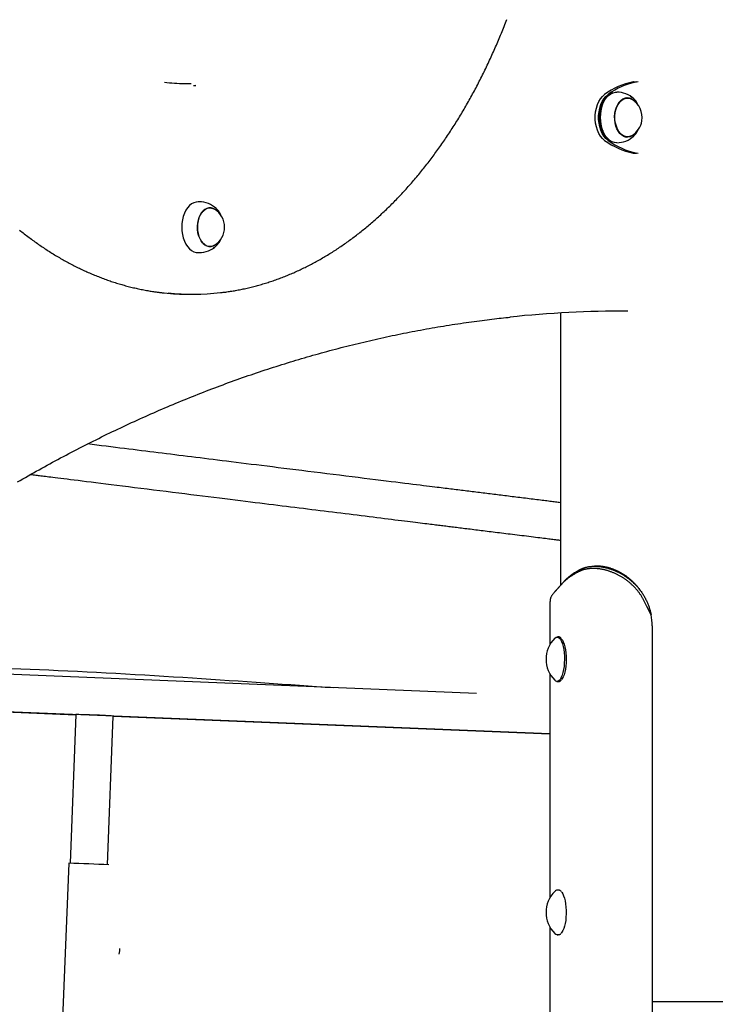
# Model space of a CAD drawing. Extents: x -6341 to 17300, y -2841 to 3484.
# Drawn here: x 13400 to 13868, y -1987 to -1326 of the extents above; entities that cross this region are included whole.
import ezdxf

# ---------------------------------------------------------------- set-up
doc = ezdxf.new("R2010")
doc.units = 0

msp = doc.modelspace()

# ---------------------------------------------------------------- linework, layer by layer
at = {"color": 7, "linetype": 'Continuous'}
for p, q in [((13812.43, -1367.56), (13812.76, -1367.44)), ((13812.43, -1367.56), (13814.72, -1367.56)), ((13814.72, -1367.56), (13815.76, -1367.37)), ((13511.07, -1368.71), (13515.64, -1368.71)), ((13518, -1370.13), (13518.76, -1370.13)), ((13795.23, -1376.91), (13794.94, -1377.16)), ((13808.55, -1378.51), (13806.74, -1378.51)), ((13808.56, -1378.46), (13808.22, -1378.36)), ((13791.96, -1382.54), (13791.91, -1382.67)), ((13791.91, -1400.35), (13791.96, -1400.48)), ((13794.94, -1405.86), (13795.23, -1406.11)), ((13806.74, -1404.51), (13808.55, -1404.51)), ((13808.2, -1404.65), (13808.67, -1404.52)), ((13812.43, -1415.46), (13814.72, -1415.46)), ((13812.76, -1415.58), (13812.43, -1415.46)), ((13815.76, -1415.65), (13814.72, -1415.46)), ((13520.97, -1448.21), (13520.21, -1448.21)), ((13520.21, -1482.21), (13520.97, -1482.21)), ((13514.11, -1510.21), (13517.16, -1510.21)), ((13763.65, -1522.81), (13763.65, -1705.74)), ((13775.43, -1696.72), (13776.25, -1695.3)), ((13788.48, -1692.89), (13786.44, -1692.89)), ((13765.58, -1703.66), (13759.79, -1710.02)), ((13761.03, -1708.61), (13766.82, -1702.25)), ((13765.75, -1703.47), (13765.58, -1703.66)), ((13766.82, -1702.25), (13766.99, -1702.06)), ((13759.79, -1710.02), (13759.62, -1710.21)), ((13760.8, -1708.89), (13760.87, -1708.79)), ((13760.87, -1708.79), (13761.03, -1708.61)), ((13817.52, -1709.63), (13817.51, -1709.63)), ((13756.52, -1716.65), (13756.52, -1745.48)), ((13824.45, -1725.42), (13821.63, -1719.86)), ((13825.15, -1732.89), (13825.15, -2785.34)), ((13762.13, -1740.34), (13761.62, -1740.34)), ((13707.13, -1778.27), (13307.71, -1762.08)), ((13756.52, -1765.19), (13756.52, -1915.48)), ((13761.62, -1770.34), (13762.13, -1770.34)), ((13762.3, -1770.33), (13762.13, -1770.34)), ((13307.71, -1787.1), (13452.72, -1792.97)), ((13307.71, -1787.3), (13438.23, -1792.59)), ((13438.23, -1792.5), (13434.31, -1892.38)), ((13452.72, -1792.97), (13756.52, -1805.29)), ((13459.3, -1893.36), (13463.21, -1793.49)), ((13463.21, -1793.6), (13756.52, -1805.49)), ((13433.36, -1892.39), (13413.38, -2401.72)), ((13762.13, -1910.34), (13761.62, -1910.34)), ((13756.52, -1935.19), (13756.52, -2785.34)), ((13761.77, -1940.33), (13761.62, -1940.34)), ((13761.62, -1940.34), (13762.13, -1940.34)), ((13762.28, -1940.33), (13762.13, -1940.34)), ((13883.65, -1985.34), (13825.15, -1985.34))]:
    msp.add_line(p, q, dxfattribs=at)
for points in [[(13535.48, -1509.14), (13536.3, -1509.04), (13537.12, -1508.94), (13537.94, -1508.83), (13538.76, -1508.73), (13539.59, -1508.62), (13540.42, -1508.5), (13541.25, -1508.38), (13542.08, -1508.26), (13542.92, -1508.13), (13543.76, -1507.99), (13544.6, -1507.85), (13545.45, -1507.7), (13546.3, -1507.54), (13547.15, -1507.38), (13548.01, -1507.22), (13548.87, -1507.04), (13549.74, -1506.87), (13550.61, -1506.69), (13551.48, -1506.5), (13552.35, -1506.31), (13553.23, -1506.11), (13554.1, -1505.91), (13554.98, -1505.7), (13555.86, -1505.49), (13556.73, -1505.27), (13557.61, -1505.05), (13558.48, -1504.82), (13559.36, -1504.59), (13560.23, -1504.35), (13561.1, -1504.11), (13561.97, -1503.86), (13562.85, -1503.61), (13563.72, -1503.35), (13564.59, -1503.09), (13565.46, -1502.82), (13566.33, -1502.55), (13567.2, -1502.28), (13568.07, -1502), (13568.93, -1501.71), (13569.8, -1501.42), (13570.67, -1501.12), (13571.53, -1500.82), (13572.4, -1500.52), (13573.26, -1500.21), (13574.12, -1499.89), (13574.99, -1499.58), (13575.85, -1499.25), (13576.71, -1498.92), (13577.57, -1498.59), (13578.43, -1498.25), (13579.29, -1497.91), (13580.15, -1497.56), (13581, -1497.21), (13581.86, -1496.85), (13582.71, -1496.48), (13583.57, -1496.12), (13584.42, -1495.75), (13585.27, -1495.37), (13586.13, -1494.99), (13586.98, -1494.6), (13587.83, -1494.21), (13588.68, -1493.81), (13589.53, -1493.41), (13590.37, -1493.01), (13591.22, -1492.6), (13592.06, -1492.18), (13592.91, -1491.76), (13593.75, -1491.34), (13594.59, -1490.91), (13595.44, -1490.48), (13596.28, -1490.04), (13597.11, -1489.6), (13597.95, -1489.15), (13598.79, -1488.7), (13599.63, -1488.24), (13600.46, -1487.78), (13601.3, -1487.31), (13602.13, -1486.84), (13602.96, -1486.36), (13603.79, -1485.88), (13604.62, -1485.4), (13605.45, -1484.91), (13606.28, -1484.42), (13607.1, -1483.92), (13607.93, -1483.41), (13608.75, -1482.9), (13609.57, -1482.39), (13610.39, -1481.88), (13611.21, -1481.35), (13612.03, -1480.83), (13612.85, -1480.3), (13613.67, -1479.76), (13614.48, -1479.22), (13615.29, -1478.68), (13616.11, -1478.13), (13616.92, -1477.57), (13617.73, -1477.02), (13618.54, -1476.45), (13619.34, -1475.89), (13620.15, -1475.31), (13620.95, -1474.74), (13621.76, -1474.16), (13622.56, -1473.57), (13623.36, -1472.98), (13624.16, -1472.39), (13624.95, -1471.79), (13625.75, -1471.19), (13626.54, -1470.58), (13627.34, -1469.97), (13628.13, -1469.35), (13628.92, -1468.73), (13629.71, -1468.1), (13630.5, -1467.47), (13631.28, -1466.84), (13632.07, -1466.2), (13632.85, -1465.56), (13633.63, -1464.91), (13634.41, -1464.26), (13635.19, -1463.6), (13635.96, -1462.94), (13636.74, -1462.28), (13637.51, -1461.61), (13638.28, -1460.94), (13639.05, -1460.26), (13639.82, -1459.58), (13640.59, -1458.89), (13641.35, -1458.2), (13642.12, -1457.51), (13642.88, -1456.81), (13643.64, -1456.11), (13644.4, -1455.4), (13645.16, -1454.69), (13645.91, -1453.97), (13646.67, -1453.25), (13647.42, -1452.53), (13648.17, -1451.8), (13648.92, -1451.07), (13649.66, -1450.33), (13650.41, -1449.59), (13651.15, -1448.84), (13651.89, -1448.09), (13652.63, -1447.34), (13653.37, -1446.58), (13654.1, -1445.82), (13654.84, -1445.06), (13655.57, -1444.29), (13656.3, -1443.51), (13657.03, -1442.73), (13657.76, -1441.95), (13658.48, -1441.17), (13659.2, -1440.38), (13659.93, -1439.58), (13660.65, -1438.78), (13661.36, -1437.98), (13662.08, -1437.17), (13662.79, -1436.36), (13663.5, -1435.55), (13664.21, -1434.73), (13664.92, -1433.91), (13665.63, -1433.08), (13666.33, -1432.25), (13667.03, -1431.42), (13667.73, -1430.58), (13668.43, -1429.74), (13669.12, -1428.9), (13669.82, -1428.05), (13670.51, -1427.19), (13671.2, -1426.34), (13671.89, -1425.47), (13672.57, -1424.61), (13673.26, -1423.74), (13673.94, -1422.87), (13674.62, -1421.99), (13675.29, -1421.11), (13675.97, -1420.23), (13676.64, -1419.34), (13677.31, -1418.45), (13677.98, -1417.55), (13678.65, -1416.66), (13679.31, -1415.75), (13679.98, -1414.85), (13680.64, -1413.94), (13681.29, -1413.02), (13681.95, -1412.11), (13682.6, -1411.19), (13683.26, -1410.26), (13683.9, -1409.33), (13684.55, -1408.4), (13685.2, -1407.47), (13685.84, -1406.53), (13686.48, -1405.59), (13687.12, -1404.64), (13687.75, -1403.69), (13688.39, -1402.74), (13689.02, -1401.78), (13689.65, -1400.82), (13690.27, -1399.86), (13690.9, -1398.89), (13691.52, -1397.92), (13692.14, -1396.94), (13692.76, -1395.97), (13693.37, -1394.99), (13693.99, -1394), (13694.6, -1393.01), (13695.21, -1392.02), (13695.81, -1391.03), (13696.41, -1390.03), (13697.02, -1389.03), (13697.61, -1388.02), (13698.21, -1387.02), (13698.81, -1386), (13699.4, -1384.99), (13699.99, -1383.97), (13700.57, -1382.95), (13701.16, -1381.93), (13701.74, -1380.9), (13702.32, -1379.87), (13702.89, -1378.83), (13703.47, -1377.8), (13704.04, -1376.76), (13704.61, -1375.71), (13705.18, -1374.67), (13705.74, -1373.62), (13706.3, -1372.56), (13706.86, -1371.51), (13707.42, -1370.45), (13707.98, -1369.39), (13708.53, -1368.32), (13709.08, -1367.25), (13709.62, -1366.18), (13710.17, -1365.11), (13710.71, -1364.03), (13711.25, -1362.95), (13711.79, -1361.86), (13712.32, -1360.78), (13712.85, -1359.69), (13713.38, -1358.59), (13713.91, -1357.5), (13714.43, -1356.4), (13714.95, -1355.3), (13715.47, -1354.2), (13715.99, -1353.09), (13716.5, -1351.98), (13717.01, -1350.87), (13717.52, -1349.75), (13718.02, -1348.63), (13718.53, -1347.51), (13719.03, -1346.39), (13719.52, -1345.26), (13720.02, -1344.13), (13720.51, -1343), (13721, -1341.86), (13721.49, -1340.72), (13721.97, -1339.58), (13722.45, -1338.44), (13722.93, -1337.3), (13723.41, -1336.15), (13723.88, -1335), (13724.35, -1333.84), (13724.82, -1332.69), (13725.28, -1331.53), (13725.74, -1330.37), (13726.2, -1329.2), (13726.66, -1328.03), (13727.11, -1326.87), (13727.57, -1325.69)], [(13518.76, -1370.13), (13517.79, -1370.17), (13517.16, -1370.18)], [(13798.61, -1375.03), (13798.15, -1375.18), (13796.64, -1375.89), (13795.21, -1376.94), (13793.89, -1378.29), (13792.71, -1379.93), (13791.71, -1381.82), (13790.89, -1383.91), (13790.27, -1386.17), (13789.88, -1388.54), (13789.71, -1390.97), (13789.78, -1393.41), (13790.07, -1395.81), (13790.59, -1398.12), (13791.32, -1400.29), (13792.25, -1402.28), (13793.35, -1404.03), (13794.61, -1405.52), (13795.99, -1406.71), (13797.47, -1407.57), (13798.61, -1407.99)], [(13801.31, -1408.51), (13799.76, -1408.34), (13798.19, -1407.81), (13796.68, -1406.93), (13795.28, -1405.73), (13794, -1404.22), (13792.88, -1402.44), (13791.94, -1400.43), (13791.2, -1398.22), (13790.68, -1395.88), (13790.38, -1393.44), (13790.31, -1390.96), (13790.48, -1388.49), (13790.88, -1386.09), (13791.51, -1383.8), (13792.34, -1381.68), (13793.36, -1379.76), (13794.55, -1378.1), (13795.89, -1376.72), (13797.34, -1375.66), (13798.88, -1374.93), (13800.47, -1374.56), (13801.31, -1374.51)], [(13793.24, -1406.92), (13791.79, -1405.67), (13790.48, -1404.09), (13789.34, -1402.22), (13788.39, -1400.1), (13787.66, -1397.79), (13787.16, -1395.34), (13786.91, -1392.8), (13786.91, -1390.22), (13787.16, -1387.68), (13787.66, -1385.23), (13788.39, -1382.92), (13789.34, -1380.8), (13790.48, -1378.93), (13791.79, -1377.35), (13793.24, -1376.1)], [(13795.53, -1406.92), (13794.08, -1405.67), (13792.77, -1404.09), (13791.62, -1402.22), (13790.67, -1400.1), (13789.94, -1397.79), (13789.45, -1395.34), (13789.2, -1392.8), (13789.2, -1390.22), (13789.45, -1387.68), (13789.94, -1385.23), (13790.67, -1382.92), (13791.62, -1380.8), (13792.77, -1378.93), (13794.08, -1377.35), (13795.53, -1376.1)], [(13794.94, -1405.86), (13794.33, -1405.28), (13793.09, -1403.82), (13792.01, -1402.09), (13791.1, -1400.14), (13790.38, -1398.01), (13789.87, -1395.74), (13789.58, -1393.38), (13789.52, -1390.98), (13789.68, -1388.59), (13790.07, -1386.26), (13790.67, -1384.04), (13791.48, -1381.99), (13792.47, -1380.13), (13793.62, -1378.52), (13794.92, -1377.19), (13794.94, -1377.16)], [(13814.07, -1401.72), (13812.91, -1402.98), (13811.63, -1403.93), (13810.27, -1404.54), (13808.86, -1404.8), (13807.43, -1404.7), (13806.04, -1404.23), (13804.72, -1403.42), (13803.51, -1402.28), (13802.43, -1400.85), (13801.51, -1399.17), (13800.79, -1397.27), (13800.29, -1395.22), (13800, -1393.07), (13799.95, -1390.87), (13800.14, -1388.7), (13800.55, -1386.6), (13801.19, -1384.63), (13802.02, -1382.85), (13803.03, -1381.31), (13804.19, -1380.04), (13805.48, -1379.09), (13806.84, -1378.48), (13808.25, -1378.22), (13809.67, -1378.32), (13811.06, -1378.79), (13812.39, -1379.6), (13813.6, -1380.74), (13814.07, -1381.3)], [(13800.38, -1388.39), (13800.83, -1386.36), (13801.48, -1384.46), (13802.33, -1382.76), (13803.35, -1381.3), (13804.51, -1380.11), (13805.78, -1379.24), (13807.12, -1378.7), (13808.51, -1378.51), (13809.89, -1378.67), (13811.24, -1379.19), (13811.68, -1379.44)], [(13807.78, -1378.26), (13808.12, -1378.32), (13808.84, -1378.52)], [(13811.68, -1403.58), (13811.33, -1403.78), (13809.99, -1404.32), (13808.6, -1404.51), (13807.22, -1404.34), (13805.87, -1403.83), (13804.59, -1402.98), (13803.42, -1401.81), (13802.4, -1400.37), (13801.54, -1398.68), (13800.87, -1396.8), (13800.41, -1394.77), (13800.17, -1392.66), (13800.16, -1390.51), (13800.38, -1388.39)], [(13808.84, -1404.5), (13808.71, -1404.54), (13807.78, -1404.76)], [(13520.21, -1448.21), (13519.01, -1448.31), (13517.43, -1448.76), (13515.91, -1449.56), (13514.48, -1450.7), (13513.17, -1452.14), (13512.01, -1453.87), (13511.03, -1455.83), (13510.25, -1457.99), (13509.67, -1460.31), (13509.32, -1462.73), (13509.21, -1465.21)], [(13531.34, -1453.14), (13530.28, -1452.61), (13528.91, -1452.25), (13527.52, -1452.25), (13526.15, -1452.61), (13524.83, -1453.3), (13523.61, -1454.33), (13522.51, -1455.65), (13521.57, -1457.23), (13520.81, -1459.02), (13520.25, -1460.99), (13519.91, -1463.07), (13519.8, -1465.21)], [(13531.34, -1477.28), (13531.2, -1477.37), (13529.86, -1477.96), (13528.48, -1478.2), (13527.09, -1478.09), (13525.73, -1477.63), (13524.44, -1476.83), (13523.26, -1475.71), (13522.2, -1474.31), (13521.32, -1472.66), (13520.62, -1470.8), (13520.12, -1468.79), (13519.85, -1466.69), (13519.81, -1464.54), (13519.99, -1462.41), (13520.4, -1460.36), (13521.03, -1458.44), (13521.85, -1456.71), (13522.84, -1455.21), (13523.98, -1453.98), (13525.23, -1453.05), (13526.57, -1452.46), (13527.95, -1452.22), (13529.34, -1452.33), (13530.7, -1452.79), (13531.34, -1453.14)], [(13400.36, -1467.14), (13401.15, -1467.77), (13401.94, -1468.4), (13402.73, -1469.02), (13403.52, -1469.64), (13404.31, -1470.25), (13405.11, -1470.87), (13405.9, -1471.47), (13406.7, -1472.07), (13407.5, -1472.67), (13408.3, -1473.26), (13409.1, -1473.85), (13409.91, -1474.43), (13410.71, -1475.01), (13411.52, -1475.59), (13412.32, -1476.16), (13413.13, -1476.72), (13413.94, -1477.29), (13414.75, -1477.84), (13415.57, -1478.39), (13416.38, -1478.94), (13417.19, -1479.48), (13418.01, -1480.02), (13418.83, -1480.56), (13419.65, -1481.09), (13420.47, -1481.61), (13421.29, -1482.13), (13422.11, -1482.65), (13422.94, -1483.16), (13423.76, -1483.66), (13424.59, -1484.16), (13425.41, -1484.66), (13426.24, -1485.15), (13427.07, -1485.64), (13427.9, -1486.13), (13428.74, -1486.6), (13429.57, -1487.08), (13430.4, -1487.55), (13431.24, -1488.01), (13432.08, -1488.47), (13432.91, -1488.93), (13433.75, -1489.38), (13434.59, -1489.82), (13435.43, -1490.26), (13436.28, -1490.7), (13437.12, -1491.13), (13437.96, -1491.56), (13438.81, -1491.98), (13439.65, -1492.4), (13440.5, -1492.81), (13441.35, -1493.22), (13442.2, -1493.62), (13443.05, -1494.02), (13443.9, -1494.42), (13444.75, -1494.8), (13445.6, -1495.19), (13446.45, -1495.57), (13447.31, -1495.94), (13448.16, -1496.31), (13449.02, -1496.68), (13449.88, -1497.04), (13450.73, -1497.39), (13451.59, -1497.75), (13452.45, -1498.09), (13453.31, -1498.43), (13454.17, -1498.77), (13455.03, -1499.1), (13455.9, -1499.43), (13456.76, -1499.75), (13457.62, -1500.07), (13458.49, -1500.38), (13459.35, -1500.69), (13460.22, -1500.99), (13461.09, -1501.29), (13461.96, -1501.58), (13462.82, -1501.87), (13463.69, -1502.15), (13464.56, -1502.43), (13465.43, -1502.7), (13466.3, -1502.97), (13467.17, -1503.24), (13468.05, -1503.5), (13468.92, -1503.75), (13469.79, -1504), (13470.67, -1504.24), (13471.54, -1504.48), (13472.41, -1504.72), (13473.29, -1504.95), (13474.17, -1505.17), (13475.04, -1505.39), (13475.92, -1505.61), (13476.8, -1505.82), (13477.67, -1506.02), (13478.55, -1506.23), (13479.43, -1506.42), (13480.31, -1506.61), (13481.19, -1506.8), (13482.07, -1506.98), (13482.95, -1507.15), (13483.83, -1507.32), (13484.7, -1507.48), (13485.55, -1507.64), (13486.39, -1507.79), (13487.22, -1507.93), (13488.02, -1508.07), (13488.79, -1508.2), (13489.53, -1508.32), (13490.24, -1508.43), (13490.92, -1508.54), (13491.57, -1508.63), (13492.18, -1508.72), (13492.77, -1508.81), (13493.32, -1508.88), (13493.84, -1508.95), (13494.33, -1509.01), (13494.8, -1509.06), (13495.24, -1509.11), (13495.66, -1509.15), (13496.06, -1509.19), (13496.45, -1509.23), (13496.84, -1509.26), (13497.22, -1509.29)], [(13509.21, -1465.21), (13509.32, -1467.69), (13509.67, -1470.11), (13510.25, -1472.43), (13511.03, -1474.59), (13512.01, -1476.55), (13513.17, -1478.28), (13514.48, -1479.72), (13515.91, -1480.86), (13517.43, -1481.66), (13519.01, -1482.11), (13520.21, -1482.21)], [(13519.8, -1465.21), (13519.91, -1467.35), (13520.25, -1469.43), (13520.81, -1471.4), (13521.57, -1473.19), (13522.51, -1474.77), (13523.61, -1476.09), (13524.83, -1477.11), (13526.15, -1477.81), (13527.52, -1478.17), (13528.91, -1478.17), (13530.28, -1477.81), (13531.34, -1477.28)], [(13398.96, -1636.32), (13400.76, -1635.28), (13402.57, -1634.24), (13404.38, -1633.2), (13406.18, -1632.17), (13407.99, -1631.15), (13409.8, -1630.12), (13411.61, -1629.11), (13413.42, -1628.09), (13415.24, -1627.09), (13417.05, -1626.08), (13418.86, -1625.09), (13420.68, -1624.09), (13422.5, -1623.1), (13424.31, -1622.12), (13426.13, -1621.14), (13427.95, -1620.16), (13429.78, -1619.19), (13431.6, -1618.23), (13433.42, -1617.27), (13435.24, -1616.31), (13437.07, -1615.36), (13438.9, -1614.41), (13440.72, -1613.47), (13442.55, -1612.53), (13444.38, -1611.6), (13446.21, -1610.67), (13448.04, -1609.74), (13449.87, -1608.83), (13451.71, -1607.91), (13453.54, -1607), (13455.38, -1606.1), (13457.21, -1605.2), (13459.05, -1604.3), (13460.89, -1603.41), (13462.73, -1602.52), (13464.57, -1601.64), (13466.41, -1600.77), (13468.25, -1599.89), (13470.09, -1599.03), (13471.94, -1598.16), (13473.78, -1597.31), (13475.63, -1596.45), (13477.47, -1595.6), (13479.32, -1594.76), (13481.17, -1593.92), (13483.02, -1593.09), (13484.87, -1592.26), (13486.72, -1591.43), (13488.57, -1590.61), (13490.42, -1589.8), (13492.28, -1588.99), (13494.13, -1588.18), (13495.99, -1587.38), (13497.84, -1586.58), (13499.7, -1585.79), (13501.56, -1585.01), (13503.42, -1584.22), (13505.28, -1583.45), (13507.14, -1582.67), (13509, -1581.91), (13510.86, -1581.14), (13512.72, -1580.39), (13514.59, -1579.63), (13516.45, -1578.88), (13518.32, -1578.14), (13520.18, -1577.4), (13522.05, -1576.67), (13523.92, -1575.94), (13525.79, -1575.21), (13527.66, -1574.49), (13529.53, -1573.78), (13531.4, -1573.07), (13533.27, -1572.36), (13535.14, -1571.66), (13537.01, -1570.96), (13538.89, -1570.27), (13540.76, -1569.59), (13542.64, -1568.9), (13544.51, -1568.23), (13546.39, -1567.55), (13548.27, -1566.89), (13550.14, -1566.22), (13552.02, -1565.57), (13553.9, -1564.91), (13555.78, -1564.27), (13557.66, -1563.62), (13559.55, -1562.98), (13561.43, -1562.35), (13563.31, -1561.72), (13565.19, -1561.1), (13567.08, -1560.48), (13568.96, -1559.87), (13570.85, -1559.26), (13572.74, -1558.65), (13574.62, -1558.05), (13576.51, -1557.46), (13578.4, -1556.87), (13580.29, -1556.28), (13582.18, -1555.7), (13584.07, -1555.12), (13585.96, -1554.55), (13587.85, -1553.99), (13589.74, -1553.43), (13591.63, -1552.87), (13593.53, -1552.32), (13595.42, -1551.77), (13597.31, -1551.23), (13599.21, -1550.69), (13601.1, -1550.16), (13603, -1549.63), (13604.9, -1549.11), (13606.79, -1548.59), (13608.69, -1548.08), (13610.59, -1547.57), (13612.49, -1547.07), (13614.39, -1546.57), (13616.29, -1546.08), (13618.19, -1545.59), (13620.09, -1545.11), (13621.99, -1544.63), (13623.89, -1544.16), (13625.8, -1543.69), (13627.7, -1543.22), (13629.6, -1542.76), (13631.51, -1542.31), (13633.41, -1541.86), (13635.32, -1541.42), (13637.22, -1540.98), (13639.13, -1540.54), (13641.03, -1540.11), (13642.94, -1539.69), (13644.85, -1539.27), (13646.75, -1538.85), (13648.66, -1538.44), (13650.57, -1538.04), (13652.48, -1537.64), (13654.39, -1537.24), (13656.3, -1536.85), (13658.21, -1536.46), (13660.12, -1536.08), (13662.03, -1535.71), (13663.94, -1535.34), (13665.86, -1534.97), (13667.77, -1534.61), (13669.68, -1534.25), (13671.59, -1533.9), (13673.51, -1533.55), (13675.42, -1533.21), (13677.34, -1532.88), (13679.25, -1532.54), (13681.16, -1532.22), (13683.08, -1531.89), (13685, -1531.58), (13686.91, -1531.26), (13688.83, -1530.96), (13690.74, -1530.66), (13692.66, -1530.36), (13694.56, -1530.07), (13696.46, -1529.78), (13698.35, -1529.5), (13700.22, -1529.23), (13702.06, -1528.97), (13703.89, -1528.71), (13705.69, -1528.46), (13707.47, -1528.22), (13709.22, -1527.98), (13710.94, -1527.76), (13712.64, -1527.54), (13714.31, -1527.33), (13715.96, -1527.13), (13717.58, -1526.93), (13719.17, -1526.75), (13720.75, -1526.57), (13722.3, -1526.4), (13723.84, -1526.23), (13725.36, -1526.07), (13726.88, -1525.91), (13728.38, -1525.75), (13729.89, -1525.59)], [(13763.65, -1650.2), (13762.8, -1650.09), (13761.95, -1649.99), (13761.09, -1649.88), (13760.21, -1649.77), (13759.32, -1649.66), (13758.41, -1649.55), (13757.48, -1649.44), (13756.51, -1649.32), (13755.52, -1649.19), (13754.49, -1649.07), (13753.43, -1648.94), (13752.34, -1648.8), (13751.22, -1648.66), (13750.08, -1648.52), (13748.9, -1648.38), (13747.69, -1648.23), (13746.46, -1648.07), (13745.21, -1647.92), (13743.94, -1647.76), (13742.65, -1647.6), (13741.36, -1647.44), (13740.06, -1647.28), (13738.76, -1647.12), (13737.47, -1646.96), (13736.18, -1646.8), (13734.91, -1646.64), (13733.64, -1646.49), (13732.38, -1646.33), (13731.12, -1646.18), (13729.87, -1646.02), (13728.63, -1645.87), (13727.4, -1645.72), (13726.17, -1645.56), (13724.95, -1645.41), (13723.72, -1645.26), (13722.51, -1645.11), (13721.29, -1644.96), (13720.08, -1644.81), (13718.87, -1644.66), (13717.66, -1644.51), (13716.45, -1644.36), (13715.23, -1644.21), (13714.02, -1644.06), (13712.81, -1643.91), (13711.6, -1643.76), (13710.39, -1643.61), (13709.18, -1643.46), (13707.97, -1643.31), (13706.76, -1643.16), (13705.56, -1643.01), (13704.35, -1642.86), (13703.15, -1642.71), (13701.94, -1642.57), (13700.74, -1642.42), (13699.53, -1642.27), (13698.32, -1642.12), (13697.12, -1641.97), (13695.91, -1641.82), (13694.7, -1641.67), (13693.48, -1641.52), (13692.27, -1641.37), (13691.06, -1641.22), (13689.84, -1641.07), (13688.63, -1640.92), (13687.41, -1640.77), (13686.17, -1640.61), (13684.9, -1640.46), (13683.57, -1640.29), (13682.18, -1640.12), (13680.7, -1639.94), (13679.12, -1639.74), (13677.42, -1639.53), (13675.59, -1639.3), (13673.62, -1639.06), (13671.51, -1638.8), (13669.27, -1638.52), (13666.9, -1638.23), (13664.39, -1637.92), (13661.74, -1637.59), (13658.95, -1637.24), (13656.03, -1636.88), (13652.98, -1636.5), (13649.78, -1636.11), (13646.45, -1635.69), (13642.99, -1635.26), (13639.39, -1634.82), (13635.65, -1634.36), (13631.78, -1633.88), (13627.78, -1633.38), (13623.66, -1632.87), (13619.46, -1632.35), (13615.21, -1631.82), (13610.92, -1631.29), (13606.61, -1630.76), (13602.33, -1630.22), (13598.09, -1629.7), (13593.91, -1629.18), (13589.8, -1628.67), (13585.76, -1628.17), (13581.78, -1627.67), (13577.87, -1627.19), (13574.03, -1626.71), (13570.26, -1626.24), (13566.56, -1625.78), (13562.92, -1625.33), (13559.35, -1624.89), (13555.86, -1624.46), (13552.43, -1624.03), (13549.06, -1623.61), (13545.77, -1623.2), (13542.54, -1622.8), (13539.39, -1622.41), (13536.3, -1622.02), (13533.26, -1621.65), (13530.29, -1621.28), (13527.35, -1620.91), (13524.45, -1620.55), (13521.58, -1620.2), (13518.73, -1619.84), (13515.89, -1619.49), (13513.06, -1619.14), (13510.23, -1618.78), (13507.41, -1618.43), (13504.59, -1618.08), (13501.78, -1617.73), (13498.97, -1617.38), (13496.17, -1617.03), (13493.39, -1616.69), (13490.61, -1616.34), (13487.83, -1616), (13485.04, -1615.65), (13482.25, -1615.3), (13479.43, -1614.95), (13476.58, -1614.6), (13473.69, -1614.24), (13470.76, -1613.87), (13467.78, -1613.5), (13464.76, -1613.12), (13461.69, -1612.74), (13458.59, -1612.36), (13455.47, -1611.97), (13452.33, -1611.58), (13449.17, -1611.18), (13446.01, -1610.79)], [(13407.88, -1631.24), (13408.71, -1631.34), (13409.54, -1631.44), (13410.37, -1631.55), (13411.21, -1631.65), (13412.07, -1631.76), (13412.94, -1631.87), (13413.83, -1631.98), (13414.74, -1632.09), (13415.68, -1632.21), (13416.66, -1632.33), (13417.7, -1632.46), (13418.81, -1632.6), (13420.02, -1632.75), (13421.33, -1632.91), (13422.77, -1633.09), (13424.35, -1633.29), (13426.09, -1633.5), (13427.99, -1633.74), (13430.03, -1633.99), (13432.23, -1634.27), (13434.57, -1634.56), (13437.06, -1634.87), (13439.69, -1635.2), (13442.46, -1635.54), (13445.37, -1635.9), (13448.41, -1636.28), (13451.59, -1636.68), (13454.9, -1637.09), (13458.35, -1637.52), (13461.93, -1637.97), (13465.65, -1638.43), (13469.5, -1638.91), (13473.49, -1639.4), (13477.59, -1639.91), (13481.77, -1640.43), (13486.01, -1640.96), (13490.28, -1641.49), (13494.57, -1642.03), (13498.84, -1642.56), (13503.07, -1643.09), (13507.23, -1643.6), (13511.34, -1644.11), (13515.37, -1644.62), (13519.34, -1645.11), (13523.24, -1645.59), (13527.07, -1646.07), (13530.84, -1646.54), (13534.54, -1647), (13538.17, -1647.45), (13541.74, -1647.89), (13545.23, -1648.33), (13548.66, -1648.75), (13552.03, -1649.17), (13555.32, -1649.58), (13558.55, -1649.98), (13561.71, -1650.37), (13564.8, -1650.76), (13567.83, -1651.13), (13570.82, -1651.5), (13573.75, -1651.87), (13576.66, -1652.23), (13579.53, -1652.59), (13582.39, -1652.94), (13585.23, -1653.29), (13588.07, -1653.65), (13590.91, -1654), (13593.74, -1654.35), (13596.56, -1654.7), (13599.38, -1655.05), (13602.2, -1655.4), (13605, -1655.75), (13607.8, -1656.09), (13610.59, -1656.44), (13613.36, -1656.78), (13616.13, -1657.13), (13618.89, -1657.47), (13621.63, -1657.81), (13624.37, -1658.15), (13627.08, -1658.48), (13629.79, -1658.82), (13632.48, -1659.15), (13635.14, -1659.48), (13637.78, -1659.81), (13640.37, -1660.13), (13642.92, -1660.45), (13645.41, -1660.76), (13647.83, -1661.06), (13650.18, -1661.35), (13652.45, -1661.63), (13654.64, -1661.9), (13656.75, -1662.16), (13658.79, -1662.41), (13660.74, -1662.66), (13662.62, -1662.89), (13664.43, -1663.11), (13666.16, -1663.33), (13667.82, -1663.53), (13669.41, -1663.73), (13670.93, -1663.92), (13672.38, -1664.1), (13673.76, -1664.27), (13675.08, -1664.43), (13676.33, -1664.59), (13677.52, -1664.73), (13678.65, -1664.87), (13679.73, -1665.01), (13680.77, -1665.14), (13681.77, -1665.26), (13682.75, -1665.38), (13683.71, -1665.5), (13684.67, -1665.62), (13685.63, -1665.74), (13686.61, -1665.86), (13687.6, -1665.98), (13688.6, -1666.11), (13689.62, -1666.23), (13690.65, -1666.36), (13691.7, -1666.49), (13692.76, -1666.62), (13693.83, -1666.75), (13694.92, -1666.89), (13696.03, -1667.02), (13697.15, -1667.16), (13698.28, -1667.3), (13699.43, -1667.45), (13700.59, -1667.59), (13701.77, -1667.74), (13702.96, -1667.88), (13704.17, -1668.03), (13705.39, -1668.18), (13706.63, -1668.34), (13707.88, -1668.49), (13709.15, -1668.65), (13710.43, -1668.81), (13711.72, -1668.97), (13713.03, -1669.13), (13714.36, -1669.29), (13715.7, -1669.46), (13717.05, -1669.63), (13718.42, -1669.8), (13719.8, -1669.97), (13721.2, -1670.14), (13722.61, -1670.31), (13724.04, -1670.49), (13725.48, -1670.67), (13726.94, -1670.85), (13728.41, -1671.03), (13729.9, -1671.22), (13731.4, -1671.4), (13732.93, -1671.59), (13734.47, -1671.78), (13736.02, -1671.97), (13737.6, -1672.17), (13739.18, -1672.36), (13740.76, -1672.56), (13742.33, -1672.75), (13743.88, -1672.95), (13745.4, -1673.13), (13746.89, -1673.32), (13748.32, -1673.49), (13749.7, -1673.66), (13751.01, -1673.83), (13752.27, -1673.98), (13753.47, -1674.13), (13754.6, -1674.27), (13755.68, -1674.4), (13756.69, -1674.53), (13757.64, -1674.65), (13758.53, -1674.76), (13759.37, -1674.86), (13760.15, -1674.96), (13760.9, -1675.05), (13761.62, -1675.14), (13762.31, -1675.22), (13762.98, -1675.31), (13763.65, -1675.39)], [(13775.43, -1696.72), (13774.93, -1697), (13774.43, -1697.28), (13773.93, -1697.56), (13773.44, -1697.84), (13772.96, -1698.12), (13772.48, -1698.41), (13772.01, -1698.69), (13771.55, -1698.97), (13771.1, -1699.25), (13770.67, -1699.53), (13770.24, -1699.81), (13769.83, -1700.1), (13769.43, -1700.38), (13769.04, -1700.66), (13768.67, -1700.94), (13768.31, -1701.22), (13767.96, -1701.5), (13767.62, -1701.78), (13767.3, -1702.07), (13766.98, -1702.35), (13766.67, -1702.63), (13766.36, -1702.91), (13766.05, -1703.19), (13765.75, -1703.47)], [(13766.99, -1702.06), (13767.2, -1701.85), (13767.42, -1701.64), (13767.63, -1701.43), (13767.84, -1701.22), (13768.06, -1701.01), (13768.29, -1700.79), (13768.52, -1700.58), (13768.76, -1700.37), (13769, -1700.16), (13769.25, -1699.95), (13769.51, -1699.74), (13769.78, -1699.53), (13770.05, -1699.32), (13770.33, -1699.11), (13770.61, -1698.89), (13770.9, -1698.68), (13771.19, -1698.47), (13771.49, -1698.26), (13771.79, -1698.05), (13772.1, -1697.84), (13772.42, -1697.63), (13772.74, -1697.42), (13773.07, -1697.2), (13773.4, -1696.99), (13773.74, -1696.78), (13774.09, -1696.57), (13774.44, -1696.36), (13774.8, -1696.15), (13775.16, -1695.94), (13775.52, -1695.73), (13775.89, -1695.51), (13776.25, -1695.3)], [(13821.63, -1719.86), (13821.41, -1719.42), (13821.19, -1718.99), (13820.97, -1718.55), (13820.75, -1718.12), (13820.53, -1717.68), (13820.31, -1717.25), (13820.09, -1716.82), (13819.87, -1716.38), (13819.64, -1715.95), (13819.42, -1715.52), (13819.19, -1715.09), (13818.96, -1714.66), (13818.72, -1714.24), (13818.48, -1713.82), (13818.23, -1713.4), (13817.98, -1712.99), (13817.72, -1712.58), (13817.45, -1712.17), (13817.18, -1711.77), (13816.9, -1711.37), (13816.62, -1710.98), (13816.33, -1710.59), (13816.03, -1710.2), (13815.74, -1709.82), (13815.43, -1709.44), (13815.12, -1709.06), (13814.81, -1708.69), (13814.5, -1708.32), (13814.18, -1707.96), (13813.85, -1707.59), (13813.52, -1707.24), (13813.19, -1706.88), (13812.85, -1706.53), (13812.51, -1706.19), (13812.16, -1705.85), (13811.81, -1705.51), (13811.46, -1705.18), (13811.1, -1704.85), (13810.74, -1704.53), (13810.37, -1704.21), (13810, -1703.89), (13809.63, -1703.58), (13809.25, -1703.28), (13808.87, -1702.98), (13808.48, -1702.68), (13808.1, -1702.39), (13807.71, -1702.1), (13807.31, -1701.82), (13806.92, -1701.54), (13806.52, -1701.27), (13806.12, -1701), (13805.71, -1700.73), (13805.31, -1700.47), (13804.9, -1700.22), (13804.49, -1699.97), (13804.07, -1699.73), (13803.66, -1699.49), (13803.24, -1699.26), (13802.82, -1699.03), (13802.4, -1698.81), (13801.98, -1698.59), (13801.55, -1698.38), (13801.12, -1698.17), (13800.7, -1697.97), (13800.27, -1697.78), (13799.84, -1697.58), (13799.41, -1697.4), (13798.98, -1697.22), (13798.54, -1697.04), (13798.11, -1696.87), (13797.68, -1696.71), (13797.24, -1696.55), (13796.81, -1696.4), (13796.37, -1696.25), (13795.94, -1696.11), (13795.5, -1695.97), (13795.07, -1695.84), (13794.63, -1695.71), (13794.2, -1695.59), (13793.77, -1695.48), (13793.33, -1695.37), (13792.9, -1695.27), (13792.47, -1695.17), (13792.05, -1695.08), (13791.62, -1694.99), (13791.21, -1694.91), (13790.79, -1694.84), (13790.39, -1694.78), (13789.99, -1694.72), (13789.6, -1694.66), (13789.21, -1694.61), (13788.84, -1694.57), (13788.47, -1694.53), (13788.11, -1694.5), (13787.75, -1694.47), (13787.4, -1694.45), (13787.06, -1694.43), (13786.73, -1694.42), (13786.4, -1694.41), (13786.09, -1694.4), (13785.77, -1694.39), (13785.47, -1694.39), (13785.17, -1694.4), (13784.88, -1694.4), (13784.6, -1694.41), (13784.32, -1694.42), (13784.05, -1694.44), (13783.78, -1694.45), (13783.52, -1694.47), (13783.26, -1694.49), (13783, -1694.52), (13782.74, -1694.54), (13782.49, -1694.57), (13782.24, -1694.6), (13781.99, -1694.63), (13781.74, -1694.67), (13781.5, -1694.71), (13781.25, -1694.75), (13781.01, -1694.79), (13780.77, -1694.84), (13780.53, -1694.89), (13780.29, -1694.94), (13780.06, -1695), (13779.82, -1695.06), (13779.59, -1695.12), (13779.36, -1695.19), (13779.13, -1695.25), (13778.9, -1695.32), (13778.67, -1695.4), (13778.45, -1695.47), (13778.22, -1695.55), (13778, -1695.62), (13777.78, -1695.7), (13777.56, -1695.79), (13777.34, -1695.87), (13777.12, -1695.96), (13776.91, -1696.05), (13776.69, -1696.14), (13776.48, -1696.23), (13776.27, -1696.33), (13776.06, -1696.43), (13775.85, -1696.52), (13775.64, -1696.62), (13775.43, -1696.72)], [(13776.25, -1695.3), (13776.55, -1695.16), (13776.84, -1695.03), (13777.13, -1694.89), (13777.43, -1694.75), (13777.73, -1694.62), (13778.03, -1694.49), (13778.33, -1694.36), (13778.64, -1694.24), (13778.96, -1694.12), (13779.28, -1694), (13779.6, -1693.9), (13779.93, -1693.79), (13780.26, -1693.69), (13780.59, -1693.6), (13780.93, -1693.51), (13781.27, -1693.43), (13781.62, -1693.35), (13781.97, -1693.29), (13782.32, -1693.22), (13782.68, -1693.17), (13783.04, -1693.11), (13783.4, -1693.07), (13783.77, -1693.03), (13784.13, -1692.99), (13784.51, -1692.96), (13784.88, -1692.94), (13785.26, -1692.92), (13785.64, -1692.9), (13786.02, -1692.9), (13786.41, -1692.89), (13786.79, -1692.89), (13787.18, -1692.9), (13787.58, -1692.91), (13787.97, -1692.93), (13788.37, -1692.96), (13788.77, -1692.99), (13789.17, -1693.02), (13789.57, -1693.06), (13789.97, -1693.11), (13790.38, -1693.16), (13790.79, -1693.21), (13791.2, -1693.28), (13791.61, -1693.34), (13792.02, -1693.42), (13792.43, -1693.49), (13792.84, -1693.58), (13793.26, -1693.66), (13793.67, -1693.76), (13794.09, -1693.86), (13794.51, -1693.96), (13794.93, -1694.07), (13795.34, -1694.19), (13795.76, -1694.31), (13796.18, -1694.43), (13796.6, -1694.57), (13797.02, -1694.7), (13797.44, -1694.84), (13797.86, -1694.99), (13798.28, -1695.14), (13798.7, -1695.3), (13799.12, -1695.46), (13799.53, -1695.63), (13799.95, -1695.8), (13800.37, -1695.98), (13800.78, -1696.16), (13801.2, -1696.35), (13801.61, -1696.54), (13802.03, -1696.74), (13802.44, -1696.94), (13802.85, -1697.15), (13803.26, -1697.36), (13803.67, -1697.58), (13804.07, -1697.8), (13804.48, -1698.03), (13804.88, -1698.26), (13805.28, -1698.5), (13805.68, -1698.74), (13806.07, -1698.98), (13806.47, -1699.24), (13806.86, -1699.49), (13807.25, -1699.75), (13807.64, -1700.02), (13808.02, -1700.29), (13808.41, -1700.57), (13808.79, -1700.85), (13809.18, -1701.14), (13809.57, -1701.44), (13809.95, -1701.75), (13810.34, -1702.06), (13810.74, -1702.39), (13811.13, -1702.72), (13811.52, -1703.06), (13811.92, -1703.41), (13812.31, -1703.78), (13812.71, -1704.15), (13813.1, -1704.53), (13813.5, -1704.92), (13813.89, -1705.32), (13814.29, -1705.74), (13814.68, -1706.16), (13815.07, -1706.59), (13815.46, -1707.04), (13815.84, -1707.49), (13816.23, -1707.95), (13816.61, -1708.43), (13816.99, -1708.92), (13817.36, -1709.41), (13817.73, -1709.91), (13818.1, -1710.43), (13818.45, -1710.95), (13818.79, -1711.48), (13819.13, -1712.01), (13819.45, -1712.56), (13819.76, -1713.1), (13820.07, -1713.66), (13820.37, -1714.21), (13820.66, -1714.77), (13820.95, -1715.34), (13821.23, -1715.9), (13821.52, -1716.47)], [(13817.51, -1709.63), (13817.34, -1709.4), (13817.17, -1709.16), (13817, -1708.92), (13816.83, -1708.68), (13816.66, -1708.44), (13816.49, -1708.21), (13816.32, -1707.97), (13816.14, -1707.74), (13815.96, -1707.5), (13815.78, -1707.27), (13815.59, -1707.03), (13815.4, -1706.8), (13815.2, -1706.56), (13815, -1706.32), (13814.79, -1706.08), (13814.58, -1705.83), (13814.36, -1705.58), (13814.13, -1705.33), (13813.9, -1705.08), (13813.66, -1704.82), (13813.41, -1704.55), (13813.16, -1704.29), (13812.9, -1704.02), (13812.63, -1703.75), (13812.35, -1703.48), (13812.07, -1703.21), (13811.79, -1702.94), (13811.49, -1702.66), (13811.19, -1702.39), (13810.88, -1702.11), (13810.56, -1701.84), (13810.24, -1701.56), (13809.91, -1701.29), (13809.57, -1701.01), (13809.23, -1700.74), (13808.88, -1700.47), (13808.52, -1700.2), (13808.17, -1699.93), (13807.8, -1699.67), (13807.44, -1699.41), (13807.07, -1699.16), (13806.7, -1698.91), (13806.33, -1698.66), (13805.96, -1698.42), (13805.59, -1698.19), (13805.21, -1697.96), (13804.83, -1697.73), (13804.45, -1697.51), (13804.07, -1697.3), (13803.69, -1697.09), (13803.31, -1696.88), (13802.92, -1696.68), (13802.54, -1696.49), (13802.15, -1696.3), (13801.76, -1696.11), (13801.38, -1695.93), (13800.99, -1695.75), (13800.6, -1695.58), (13800.21, -1695.42), (13799.82, -1695.26), (13799.43, -1695.1), (13799.04, -1694.95), (13798.65, -1694.81), (13798.26, -1694.67), (13797.87, -1694.53), (13797.48, -1694.4), (13797.09, -1694.28), (13796.7, -1694.16), (13796.31, -1694.05), (13795.93, -1693.94), (13795.54, -1693.84), (13795.15, -1693.74), (13794.77, -1693.65), (13794.39, -1693.56), (13794.01, -1693.48), (13793.63, -1693.41), (13793.27, -1693.34), (13792.91, -1693.28), (13792.56, -1693.22), (13792.23, -1693.16), (13791.9, -1693.12), (13791.59, -1693.07), (13791.29, -1693.03), (13791.01, -1693), (13790.74, -1692.97), (13790.48, -1692.95), (13790.23, -1692.93), (13790, -1692.91), (13789.78, -1692.9), (13789.58, -1692.9), (13789.38, -1692.9), (13789.19, -1692.9), (13789.01, -1692.9), (13788.84, -1692.91), (13788.67, -1692.91), (13788.5, -1692.92)], [(13759.62, -1710.21), (13759.37, -1710.5), (13759.12, -1710.79), (13758.88, -1711.09), (13758.64, -1711.38), (13758.41, -1711.67), (13758.19, -1711.96), (13757.98, -1712.24), (13757.79, -1712.53), (13757.61, -1712.81), (13757.45, -1713.08), (13757.3, -1713.36), (13757.17, -1713.63), (13757.05, -1713.9), (13756.95, -1714.16), (13756.87, -1714.42), (13756.8, -1714.68), (13756.74, -1714.93), (13756.7, -1715.18), (13756.66, -1715.43), (13756.64, -1715.68), (13756.62, -1715.92), (13756.61, -1716.17), (13756.6, -1716.41), (13756.6, -1716.65)], [(13760.79, -1708.88), (13760.7, -1708.99), (13760.6, -1709.09), (13760.51, -1709.2), (13760.42, -1709.3), (13760.32, -1709.41), (13760.23, -1709.52), (13760.13, -1709.62), (13760.04, -1709.73), (13759.94, -1709.83), (13759.85, -1709.94), (13759.75, -1710.05), (13759.66, -1710.15), (13759.56, -1710.26), (13759.47, -1710.36), (13759.37, -1710.47), (13759.27, -1710.58)], [(13821.52, -1716.47), (13821.75, -1717.02), (13821.98, -1717.57), (13822.2, -1718.13), (13822.42, -1718.68), (13822.64, -1719.24), (13822.85, -1719.79), (13823.05, -1720.35), (13823.24, -1720.91), (13823.41, -1721.47), (13823.58, -1722.03), (13823.74, -1722.6), (13823.89, -1723.16), (13824.03, -1723.73), (13824.17, -1724.29), (13824.31, -1724.86), (13824.45, -1725.42)], [(13759.75, -1741.23), (13759.84, -1741.13), (13760.6, -1740.62), (13761.37, -1740.47), (13762.14, -1740.68), (13762.89, -1741.26), (13763.6, -1742.18), (13764.25, -1743.42), (13764.83, -1744.96), (13765.32, -1746.76), (13765.72, -1748.77), (13766, -1750.93), (13766.17, -1753.21), (13766.22, -1755.54), (13766.15, -1757.86), (13765.96, -1760.12), (13765.66, -1762.27), (13765.25, -1764.24), (13764.74, -1765.99), (13764.14, -1767.49), (13763.48, -1768.68), (13762.76, -1769.54), (13762.01, -1770.06), (13761.24, -1770.21), (13760.47, -1769.99), (13759.75, -1769.45)], [(13760.79, -1740.55), (13761.53, -1740.34), (13761.62, -1740.34)], [(13764.01, -1741.27), (13763.97, -1741.22), (13763.92, -1741.17), (13763.88, -1741.12), (13763.84, -1741.07), (13763.79, -1741.03), (13763.74, -1740.98), (13763.69, -1740.93), (13763.64, -1740.89), (13763.58, -1740.84), (13763.52, -1740.8), (13763.46, -1740.76), (13763.39, -1740.72), (13763.33, -1740.68), (13763.26, -1740.64), (13763.19, -1740.61), (13763.11, -1740.57), (13763.04, -1740.54), (13762.97, -1740.5), (13762.9, -1740.47), (13762.82, -1740.44), (13762.75, -1740.42), (13762.68, -1740.4), (13762.62, -1740.38), (13762.55, -1740.36), (13762.49, -1740.36), (13762.43, -1740.35), (13762.37, -1740.35), (13762.32, -1740.35), (13762.26, -1740.35), (13762.21, -1740.36), (13762.16, -1740.36), (13762.1, -1740.37)], [(13764.07, -1741.54), (13764.14, -1741.61), (13764.83, -1742.51), (13765.47, -1743.72), (13766.04, -1745.22), (13766.52, -1746.97), (13766.9, -1748.93), (13767.18, -1751.04), (13767.35, -1753.26), (13767.4, -1755.53), (13767.33, -1757.8), (13767.14, -1760), (13766.84, -1762.09), (13766.44, -1764.02), (13765.95, -1765.73), (13765.37, -1767.18), (13764.72, -1768.34), (13764.2, -1769)], [(13395.03, -1761.61), (13401.16, -1761.82), (13407.38, -1762.05), (13413.67, -1762.29), (13420, -1762.55), (13426.37, -1762.83), (13432.77, -1763.12), (13439.2, -1763.43), (13445.65, -1763.75), (13452.11, -1764.08), (13458.59, -1764.43), (13465.06, -1764.78), (13471.54, -1765.14), (13478.02, -1765.52), (13484.47, -1765.9), (13490.91, -1766.29), (13497.33, -1766.68), (13503.72, -1767.08), (13510.06, -1767.48), (13516.37, -1767.89), (13522.63, -1768.3), (13528.84, -1768.71), (13535, -1769.12), (13541.11, -1769.54), (13547.17, -1769.95), (13553.19, -1770.36), (13559.15, -1770.78), (13565.07, -1771.18), (13570.94, -1771.59), (13576.77, -1771.99), (13582.56, -1772.4), (13588.32, -1772.79), (13594.05, -1773.19), (13599.77, -1773.59), (13605.48, -1773.99), (13611.18, -1774.38)], [(13761.1, -1770.25), (13761.13, -1770.27), (13761.17, -1770.28), (13761.2, -1770.3), (13761.24, -1770.31), (13761.28, -1770.32), (13761.32, -1770.33), (13761.36, -1770.33), (13761.4, -1770.34), (13761.45, -1770.34), (13761.5, -1770.34), (13761.55, -1770.33), (13761.61, -1770.33), (13761.66, -1770.32), (13761.72, -1770.31), (13761.78, -1770.3), (13761.84, -1770.29)], [(13762.34, -1770.29), (13762.4, -1770.3), (13762.45, -1770.3), (13762.5, -1770.3), (13762.56, -1770.29), (13762.61, -1770.29), (13762.67, -1770.28), (13762.73, -1770.27), (13762.79, -1770.25), (13762.85, -1770.23), (13762.92, -1770.2), (13762.99, -1770.17), (13763.05, -1770.14), (13763.12, -1770.1), (13763.2, -1770.06), (13763.27, -1770.02), (13763.34, -1769.98), (13763.4, -1769.94), (13763.47, -1769.9), (13763.54, -1769.86), (13763.6, -1769.81), (13763.66, -1769.77), (13763.72, -1769.72), (13763.77, -1769.68), (13763.83, -1769.64), (13763.87, -1769.59), (13763.92, -1769.55), (13763.96, -1769.5), (13764, -1769.46), (13764.04, -1769.41), (13764.07, -1769.37), (13764.11, -1769.32), (13764.14, -1769.28)], [(13761.67, -1910.38), (13761.63, -1910.37), (13761.6, -1910.37), (13761.56, -1910.36), (13761.52, -1910.36), (13761.49, -1910.35), (13761.45, -1910.35), (13761.42, -1910.35), (13761.39, -1910.35), (13761.35, -1910.35), (13761.33, -1910.36), (13761.3, -1910.36), (13761.27, -1910.37), (13761.24, -1910.38), (13761.22, -1910.39), (13761.19, -1910.4), (13761.16, -1910.41)], [(13764.11, -1911.36), (13764.02, -1911.28), (13763.94, -1911.2), (13763.85, -1911.12), (13763.77, -1911.04), (13763.68, -1910.96), (13763.6, -1910.89), (13763.51, -1910.82), (13763.43, -1910.75), (13763.34, -1910.69), (13763.26, -1910.64), (13763.18, -1910.59), (13763.09, -1910.55), (13763.01, -1910.51), (13762.93, -1910.48), (13762.85, -1910.45), (13762.77, -1910.43), (13762.7, -1910.41), (13762.62, -1910.4), (13762.54, -1910.39), (13762.47, -1910.38), (13762.4, -1910.38), (13762.32, -1910.38), (13762.25, -1910.38), (13762.18, -1910.38)], [(13764.31, -1911.79), (13764.38, -1911.87), (13765.05, -1912.88), (13765.67, -1914.19), (13766.21, -1915.78), (13766.66, -1917.6), (13767.01, -1919.61), (13767.25, -1921.77), (13767.38, -1924.01), (13767.39, -1926.29), (13767.28, -1928.54), (13767.06, -1930.71), (13766.72, -1932.75), (13766.29, -1934.61), (13765.76, -1936.24), (13765.16, -1937.6), (13764.49, -1938.66), (13763.97, -1939.24)], [(13761.31, -1940.28), (13761.35, -1940.29), (13761.38, -1940.3), (13761.42, -1940.31), (13761.45, -1940.32), (13761.49, -1940.33), (13761.52, -1940.33), (13761.56, -1940.34), (13761.59, -1940.34), (13761.62, -1940.34), (13761.65, -1940.34), (13761.68, -1940.34), (13761.7, -1940.33), (13761.73, -1940.33), (13761.76, -1940.32), (13761.79, -1940.31), (13761.81, -1940.31)], [(13762.32, -1940.31), (13762.41, -1940.29), (13762.5, -1940.28), (13762.59, -1940.26), (13762.68, -1940.24), (13762.76, -1940.23), (13762.85, -1940.21), (13762.93, -1940.18), (13763.01, -1940.16), (13763.08, -1940.13), (13763.16, -1940.1), (13763.23, -1940.06), (13763.3, -1940.03), (13763.36, -1939.99), (13763.42, -1939.95), (13763.48, -1939.91), (13763.54, -1939.86), (13763.59, -1939.82), (13763.64, -1939.78), (13763.69, -1939.73), (13763.74, -1939.68), (13763.79, -1939.64), (13763.83, -1939.59), (13763.87, -1939.54), (13763.92, -1939.49)], [(13467.65, -1951.09), (13467.7, -1949.82), (13467.7, -1949.68)], [(13467.31, -1953.31), (13467.5, -1952.35), (13467.65, -1951.09)]]:
    msp.add_lwpolyline(points, dxfattribs=at)
for centre, radius, start, end in [((13511.08, -1270.39), 98.32, 262.17348, 269.99282), ((13822.32, -1415.61), 49.06, 101.63031, 126.34533), ((13824.61, -1415.61), 49.06, 101.63031, 126.34533), ((13801.31, -1391.51), 17, 47.37365, 90.00002), ((13805.69, -1387.13), 10.79, 20.88594, 62.94041), ((13804.22, -1391.51), 14.19, 350.91172, 58.25089), ((13814.68, -1391.51), 24.43, 158.78987, 201.21013), ((13804.22, -1391.51), 14.19, 301.74911, 350.91172), ((13805.34, -1395.61), 11.23, 299.44945, 338.4147), ((13822.32, -1367.41), 49.06, 233.65467, 258.36969), ((13824.61, -1367.41), 49.06, 233.65467, 258.36969), ((13801.31, -1391.51), 17, 269.99998, 312.62635), ((13520.97, -1465.21), 17, 47.37365, 90.00002), ((13525.11, -1461.02), 11.09, 21.3459, 60.81625), ((13523.88, -1465.21), 14.19, 301.74911, 58.25089), ((13525.21, -1469.47), 10.97, 297.47667, 338.77588), ((13520.97, -1465.21), 17, 269.99998, 312.62635), ((13514.12, -1352.65), 157.56, 263.93145, 269.99754), ((13517.16, -1352.6), 157.6, 263.76748, 276.57647), ((13807.95, -2278.35), 756.84, 89.94328, 95.93884), ((13785.04, -1732.89), 40.11, 359.99979, 10.73032), ((13773.92, -1755.34), 20, 135.12046, 224.87954), ((13430.44, -2257.27), 464.83, 87.2529, 89.03892), ((13444.08, -2078.36), 285.52, 86.15636, 88.26586), ((13421.14, -2546.84), 654.56, 86.57547, 88.93027), ((13761.54, -1912.85), 2.42, 104.26699, 137.80953), ((13773.92, -1925.34), 20, 135.12046, 224.87954), ((13761.48, -1937.93), 2.3, 221.43073, 259.63777)]:
    msp.add_arc(centre, radius, start, end, dxfattribs=at)

doc.saveas('drawing.dxf')
